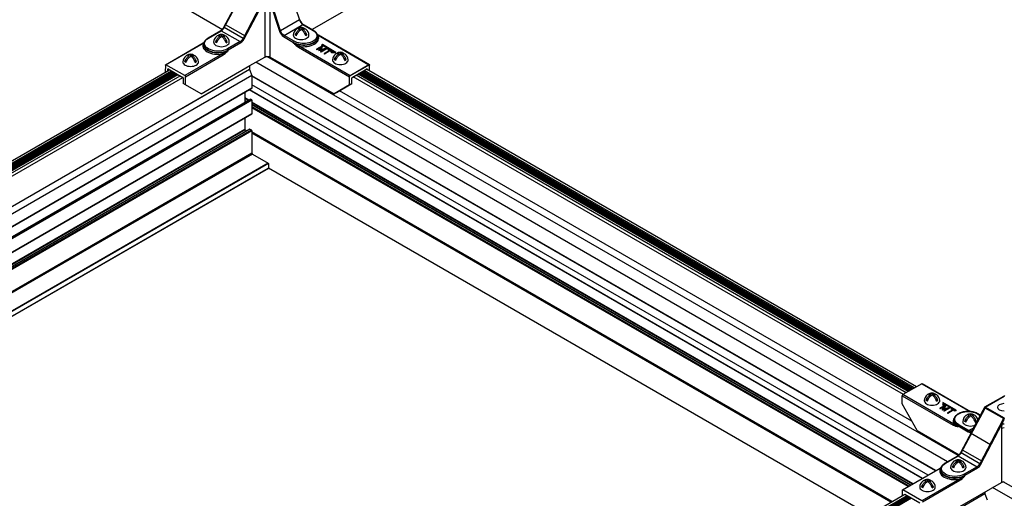
# Model space of a CAD drawing. Extents: x 3 to 259, y 3 to 12.
# Drawn here: x 109 to 111, y 9 to 10 of the extents above; entities that cross this region are included whole.
import ezdxf

# ---------------------------------------------------------------- set-up
doc = ezdxf.new("R2010")
doc.units = 0
doc.header["$MEASUREMENT"] = 0
doc.layers.get('0').update_dxf_attribs({"linetype": 'CONTINUOUS'})
doc.layers.add('DETAIL', color=1, linetype='CONTINUOUS')
doc.layers.add('GRID', color=2, linetype='CONTINUOUS')

# ---------------------------------------------------------------- blocks, each defined once
blk = doc.blocks.new('Iso-head')
at = {"layer": 'GRID'}
for p, q in [((-0.107, 0.105), (-0.165, 0.071)), ((-0.131, 0.051), (-0.165, 0.071)), ((0, 0.227), (0, 0.264)), ((0.107, 0.105), (0.165, 0.071)), ((0.131, 0.051), (0.165, 0.071))]:
    blk.add_line(p, q, dxfattribs=at)
for points in [[(-0.22, 0.077, 0.03208), (-0.22, 0.067, 0.156851), (-0.206, 0.022, 0.106617), (-0.156, -0.023, 0.072341), (-0.089, -0.05, 0.058752), (0, -0.06, 0.058752), (0.089, -0.05, 0.072341), (0.156, -0.023, 0.106617), (0.206, 0.022, 0.156851), (0.22, 0.067, 0.02207), (0.22, 0.074, 0.106617)], [(-0.165, 0.071, -0.046604), (-0.136, 0.136, -0.058752), (-0.082, 0.207, -0.058666), (-0.037, 0.245, -0.106617)], [(-0.037, 0.245, 0.058126), (-0.074, 0.253, 0.156851), (-0.119, 0.243, 0.056561), (-0.133, 0.233, 0.106617)], [(-0.131, 0.051, -0.046604), (-0.101, 0.116, -0.058752), (-0.048, 0.187, -0.061748), (0, 0.227, -0.106617)], [(0, 0.264, 0.06243), (-0.039, 0.273, 0.156851), (-0.085, 0.263, 0.066423), (-0.101, 0.251, 0.106617)], [(0, 0.264, -0.06243), (0.039, 0.273, -0.156851), (0.085, 0.263, -0.066423), (0.101, 0.251, -0.106617)], [(0.131, 0.051, 0.046604), (0.101, 0.116, 0.058752), (0.048, 0.187, 0.061748), (0, 0.227, 0.106617)], [(0.037, 0.245, -0.058126), (0.074, 0.253, -0.156851), (0.119, 0.243, -0.056561), (0.133, 0.233, -0.106617)], [(0.165, 0.071, 0.046604), (0.136, 0.136, 0.058752), (0.082, 0.207, 0.058666), (0.037, 0.245, 0.106617)]]:
    blk.add_lwpolyline(points, format="xyb", dxfattribs=at)
for centre, start, end in [((-0.002, 0.062), 73.9794, 106.1033), ((-0.002, 0.058), 126.8949, 177.6047), ((0.002, 0.058), 2.3953, 53.1051)]:
    blk.add_arc(centre, 0.219, start, end, dxfattribs=at)
blk = doc.blocks.new('WEB01844')
at = {"layer": 'DETAIL'}
for p, q in [((36.163, 61.505), (36.828, 62.747)), ((36.171, 61.499), (36.838, 62.744)), ((37.939, 62.762), (38.296, 61.712)), ((37.358, 62.443), (36.704, 61.192)), ((36.734, 61.176), (37.324, 62.305)), ((37.764, 61.405), (37.42, 62.462)), ((34.933, 62.13), (36.119, 61.445)), ((37.316, 62.192), (37.316, 60.664)), ((37.472, 60.664), (37.472, 62.192)), ((37.472, 62.192), (37.731, 61.395)), ((39.849, 62.127), (38.659, 61.44)), ((36.128, 61.44), (36.128, 61.44)), ((36.704, 61.192), (36.171, 61.499)), ((36.773, 61.251), (36.212, 61.575)), ((38.296, 61.712), (37.764, 61.405)), ((37.861, 61.277), (38.394, 61.585)), ((38.344, 61.444), (38.344, 61.482)), ((38.394, 61.585), (38.681, 61.419)), ((38.407, 61.586), (38.693, 61.42)), ((35.718, 61.204), (36.077, 61.411)), ((35.73, 61.202), (36.089, 61.41)), ((36.089, 61.41), (36.623, 61.102)), ((36.094, 61.245), (36.094, 61.283)), ((37.843, 61.247), (38.13, 61.081)), ((38.147, 61.111), (37.861, 61.277)), ((38.236, 61.323), (38.178, 61.289)), ((38.213, 61.269), (38.178, 61.289)), ((38.451, 61.323), (38.509, 61.289)), ((38.474, 61.269), (38.509, 61.289)), ((38.816, 61.247), (38.816, 61.226)), ((38.821, 61.279), (40.258, 60.449)), ((40.271, 60.45), (38.833, 61.28)), ((34.516, 60.45), (35.577, 61.063)), ((34.528, 60.449), (35.59, 61.062)), ((35.595, 61.03), (35.595, 61.01)), ((35.987, 61.124), (35.929, 61.09)), ((35.963, 61.07), (35.929, 61.09)), ((36.201, 61.124), (36.259, 61.09)), ((36.225, 61.07), (36.259, 61.09)), ((36.623, 61.102), (36.263, 60.894)), ((36.281, 60.865), (36.64, 61.072)), ((38.13, 61.061), (38.13, 61.081)), ((38.269, 60.94), (39.707, 60.11)), ((39.724, 60.14), (38.287, 60.97)), ((38.945, 60.984), (38.782, 60.891)), ((38.782, 60.891), (38.782, 60.881)), ((38.782, 60.891), (38.793, 60.884)), ((38.791, 61.143), (38.791, 61.143)), ((38.793, 60.884), (38.908, 60.95)), ((38.897, 60.934), (38.793, 60.874)), ((38.793, 60.884), (38.793, 60.874)), ((38.908, 60.95), (38.843, 60.855)), ((38.845, 60.854), (39.01, 60.891)), ((38.873, 60.871), (38.948, 60.983)), ((39.067, 60.914), (38.873, 60.871)), ((38.948, 60.973), (38.881, 60.873)), ((39.01, 60.891), (38.895, 60.825)), ((38.906, 60.818), (39.07, 60.912)), ((39.07, 60.902), (38.906, 60.808)), ((38.944, 61.017), (38.932, 61.011)), ((38.932, 61.011), (39.284, 60.808)), ((38.932, 61.001), (38.932, 61.011)), ((39.267, 60.808), (38.932, 61.001)), ((39.323, 60.798), (38.944, 61.017)), ((38.948, 60.983), (38.945, 60.984)), ((38.948, 60.983), (38.948, 60.973)), ((39.07, 60.912), (39.067, 60.914)), ((39.07, 60.912), (39.07, 60.902)), ((39.113, 60.887), (39.102, 60.881)), ((39.215, 60.828), (39.113, 60.887)), ((36.124, 60.753), (35.063, 60.141)), ((35.08, 60.111), (36.141, 60.724)), ((35.225, 60.689), (35.225, 60.726)), ((36.281, 60.844), (36.281, 60.865)), ((36.897, 60.423), (37.316, 60.664)), ((56.892, 49.412), (37.372, 60.682)), ((37.472, 60.664), (39.274, 59.624)), ((38.793, 60.874), (38.782, 60.881)), ((38.843, 60.855), (38.845, 60.854)), ((38.843, 60.855), (38.843, 60.845)), ((38.845, 60.844), (38.843, 60.845)), ((38.982, 60.874), (38.845, 60.844)), ((38.845, 60.854), (38.845, 60.844)), ((38.895, 60.825), (38.906, 60.818)), ((38.895, 60.825), (38.895, 60.815)), ((38.906, 60.808), (38.895, 60.815)), ((38.906, 60.818), (38.906, 60.808)), ((39.147, 60.854), (38.995, 60.767)), ((38.995, 60.767), (39.006, 60.76)), ((38.995, 60.767), (38.995, 60.757)), ((39.006, 60.75), (38.995, 60.757)), ((39.006, 60.76), (39.158, 60.848)), ((39.158, 60.838), (39.006, 60.75)), ((39.006, 60.76), (39.006, 60.75)), ((39.102, 60.881), (39.147, 60.854)), ((39.102, 60.881), (39.102, 60.871)), ((39.138, 60.849), (39.102, 60.871)), ((39.158, 60.848), (39.203, 60.822)), ((39.158, 60.848), (39.158, 60.838)), ((39.203, 60.812), (39.158, 60.838)), ((39.2, 60.798), (39.2, 60.808)), ((39.284, 60.808), (39.2, 60.808)), ((39.2, 60.808), (39.2, 60.798)), ((39.2, 60.798), (39.323, 60.798)), ((39.2, 60.788), (39.2, 60.798)), ((39.2, 60.788), (39.2, 60.798)), ((39.323, 60.788), (39.2, 60.788)), ((39.203, 60.822), (39.215, 60.828)), ((39.203, 60.822), (39.203, 60.812)), ((39.215, 60.818), (39.203, 60.812)), ((39.215, 60.828), (39.215, 60.818)), ((39.343, 60.623), (39.285, 60.589)), ((39.323, 60.788), (39.323, 60.798)), ((39.451, 60.744), (39.451, 60.782)), ((39.558, 60.623), (39.616, 60.589)), ((34.511, 60.439), (34.509, 60.24)), ((35.063, 60.141), (34.528, 60.449)), ((34.587, 60.33), (35.004, 60.09)), ((35.118, 60.567), (35.059, 60.534)), ((35.094, 60.514), (35.059, 60.534)), ((35.332, 60.567), (35.39, 60.534)), ((35.355, 60.514), (35.39, 60.534)), ((35.519, 59.627), (36.897, 60.423)), ((36.884, 60.415), (36.884, 60.312)), ((56.597, 49.24), (37.063, 60.518)), ((39.32, 60.569), (39.285, 60.589)), ((39.581, 60.569), (39.616, 60.589)), ((40.271, 60.45), (39.712, 60.127)), ((40.258, 60.449), (39.724, 60.14)), ((39.784, 60.089), (40.2, 60.329)), ((40.2, 60.33), (40.209, 60.325)), ((40.278, 60.274), (40.276, 60.439)), ((36.884, 60.312), (12.775, 46.393)), ((36.954, 60.149), (12.903, 46.263)), ((13.912, 48.348), (34.627, 60.307)), ((13.971, 48.314), (34.686, 60.273)), ((14.005, 48.294), (34.72, 60.254)), ((14.03, 48.28), (34.744, 60.24)), ((14.036, 48.276), (34.751, 60.236)), ((14.06, 48.263), (34.774, 60.222)), ((14.066, 48.259), (34.781, 60.219)), ((14.09, 48.245), (34.804, 60.205)), ((14.096, 48.242), (34.811, 60.201)), ((14.12, 48.228), (34.834, 60.187)), ((14.126, 48.224), (34.841, 60.184)), ((14.15, 48.211), (34.864, 60.17)), ((14.151, 48.21), (34.866, 60.169)), ((14.21, 48.176), (34.924, 60.135)), ((14.286, 48.132), (35.001, 60.091)), ((34.578, 60.28), (34.579, 60.325)), ((36.884, 60.312), (35.001, 59.225)), ((35.012, 60.075), (35.013, 59.919)), ((35.082, 59.879), (35.08, 60.111)), ((36.884, 60.312), (36.954, 60.149)), ((36.954, 60.149), (36.954, 59.784)), ((56.266, 48.99), (36.954, 60.14)), ((56.251, 48.981), (36.954, 60.122)), ((39.707, 59.878), (39.707, 60.11)), ((39.775, 59.918), (39.775, 60.074)), ((55.347, 51.142), (39.817, 60.108)), ((55.424, 51.186), (39.893, 60.152)), ((55.482, 51.22), (39.952, 60.186)), ((55.484, 51.221), (39.953, 60.187)), ((55.507, 51.234), (39.977, 60.201)), ((55.514, 51.238), (39.983, 60.204)), ((55.537, 51.252), (40.007, 60.218)), ((55.544, 51.255), (40.013, 60.222)), ((55.567, 51.269), (40.037, 60.235)), ((55.574, 51.273), (40.044, 60.239)), ((55.597, 51.286), (40.067, 60.253)), ((55.604, 51.29), (40.074, 60.257)), ((55.628, 51.304), (40.098, 60.271)), ((55.662, 51.324), (40.132, 60.29)), ((55.722, 51.358), (40.191, 60.324)), ((40.209, 60.325), (40.209, 60.314)), ((36.954, 59.784), (13.216, 46.079)), ((36.952, 59.78), (13.219, 46.077)), ((35.082, 59.879), (35.013, 59.919)), ((35.519, 59.627), (35.082, 59.879)), ((56.043, 48.862), (36.954, 59.883)), ((39.707, 59.878), (39.274, 59.624)), ((39.342, 59.663), (39.775, 59.918)), ((39.775, 59.918), (39.707, 59.878)), ((36.755, 59.666), (36.755, 59.417)), ((36.869, 59.444), (36.755, 59.51)), ((36.853, 59.435), (36.755, 59.492)), ((55.881, 48.768), (36.88, 59.738)), ((55.884, 48.77), (36.883, 59.74)), ((39.274, 59.624), (39.342, 59.663)), ((55.59, 50.384), (39.428, 59.715)), ((36.923, 59.475), (13.468, 45.934)), ((36.928, 59.475), (13.471, 45.932)), ((36.947, 59.464), (13.49, 45.921)), ((36.954, 59.452), (13.504, 45.913)), ((36.806, 59.408), (36.755, 59.438)), ((36.801, 59.405), (36.755, 59.432)), ((36.762, 59.404), (36.781, 59.394)), ((36.928, 59.475), (36.947, 59.464)), ((36.954, 59.452), (36.954, 59.06)), ((55.621, 48.618), (36.954, 59.395)), ((55.605, 48.609), (36.954, 59.377)), ((55.558, 48.582), (36.954, 59.323)), ((55.553, 48.579), (36.954, 59.317)), ((55.506, 48.551), (36.954, 59.263)), ((55.482, 48.537), (36.954, 59.234)), ((36.954, 59.06), (13.843, 45.717)), ((36.952, 59.055), (13.846, 45.715)), ((36.755, 58.942), (36.755, 58.619)), ((36.755, 58.619), (14.125, 45.554)), ((36.762, 58.607), (14.139, 45.546)), ((36.891, 58.631), (14.183, 45.521)), ((36.899, 58.63), (14.188, 45.518)), ((36.943, 58.605), (14.231, 45.493)), ((36.954, 58.585), (14.254, 45.48)), ((36.762, 58.607), (36.806, 58.582)), ((36.899, 58.63), (36.943, 58.605)), ((36.954, 58.585), (36.954, 57.952)), ((55.028, 48.115), (36.954, 58.55)), ((54.998, 48.097), (36.954, 58.515)), ((36.954, 57.952), (14.638, 45.068)), ((36.968, 57.928), (14.667, 45.052)), ((36.968, 57.928), (37.411, 57.672)), ((37.411, 57.672), (15.109, 44.796)), ((37.418, 57.66), (15.124, 44.788)), ((37.418, 57.66), (37.418, 57.522)), ((37.418, 57.522), (15.243, 44.719)), ((37.416, 57.518), (15.246, 44.718)), ((54.375, 47.738), (37.418, 57.529)), ((54.372, 47.737), (37.418, 57.525)), ((55.868, 51.442), (55.333, 51.134)), ((55.868, 51.442), (57.226, 50.658)), ((55.88, 51.444), (57.243, 50.657)), ((55.312, 50.874), (55.316, 51.104)), ((55.316, 51.104), (56.753, 50.274)), ((56.77, 50.304), (55.333, 51.134)), ((56.462, 50.916), (56.462, 50.845)), ((56.842, 50.697), (56.462, 50.916)), ((56.478, 50.884), (56.478, 50.894)), ((56.478, 50.845), (56.478, 50.894)), ((56.478, 50.894), (56.831, 50.69)), ((56.478, 50.884), (56.478, 50.835)), ((56.831, 50.68), (56.478, 50.884)), ((57.65, 50.786), (58.185, 51.095)), ((57.659, 50.783), (58.197, 51.094)), ((55.738, 50.124), (55.312, 50.874)), ((56.541, 50.839), (56.378, 50.746)), ((56.378, 50.746), (56.378, 50.736)), ((56.378, 50.746), (56.389, 50.739)), ((56.389, 50.729), (56.378, 50.736)), ((56.389, 50.739), (56.504, 50.805)), ((56.493, 50.789), (56.389, 50.729)), ((56.389, 50.739), (56.389, 50.729)), ((56.504, 50.805), (56.439, 50.71)), ((56.439, 50.71), (56.442, 50.709)), ((56.439, 50.71), (56.439, 50.7)), ((56.442, 50.699), (56.439, 50.7)), ((56.442, 50.709), (56.607, 50.746)), ((56.578, 50.729), (56.442, 50.699)), ((56.442, 50.709), (56.442, 50.699)), ((56.462, 50.845), (56.478, 50.845)), ((56.462, 50.835), (56.462, 50.845)), ((56.478, 50.835), (56.462, 50.835)), ((56.469, 50.726), (56.544, 50.838)), ((56.663, 50.768), (56.469, 50.726)), ((56.544, 50.828), (56.477, 50.728)), ((56.478, 50.835), (56.478, 50.845)), ((56.607, 50.746), (56.492, 50.68)), ((56.492, 50.68), (56.503, 50.673)), ((56.492, 50.68), (56.492, 50.67)), ((56.503, 50.663), (56.492, 50.67)), ((56.503, 50.673), (56.666, 50.767)), ((56.666, 50.757), (56.503, 50.663)), ((56.503, 50.673), (56.503, 50.663)), ((56.544, 50.838), (56.541, 50.839)), ((56.544, 50.838), (56.544, 50.828)), ((56.744, 50.709), (56.591, 50.622)), ((56.591, 50.622), (56.602, 50.615)), ((56.591, 50.622), (56.591, 50.612)), ((56.602, 50.605), (56.591, 50.612)), ((56.602, 50.615), (56.755, 50.703)), ((56.755, 50.693), (56.602, 50.605)), ((56.602, 50.615), (56.602, 50.605)), ((56.666, 50.767), (56.663, 50.768)), ((56.666, 50.767), (56.666, 50.757)), ((56.709, 50.742), (56.698, 50.735)), ((56.698, 50.735), (56.744, 50.709)), ((56.698, 50.735), (56.698, 50.725)), ((56.735, 50.704), (56.698, 50.725)), ((56.811, 50.683), (56.709, 50.742)), ((56.755, 50.703), (56.8, 50.676)), ((56.755, 50.703), (56.755, 50.693)), ((56.8, 50.666), (56.755, 50.693)), ((56.8, 50.676), (56.811, 50.683)), ((56.8, 50.676), (56.8, 50.666)), ((56.811, 50.673), (56.8, 50.666)), ((56.811, 50.683), (56.811, 50.673)), ((56.831, 50.69), (56.842, 50.697)), ((56.831, 50.68), (56.831, 50.69)), ((56.842, 50.687), (56.831, 50.68)), ((56.842, 50.687), (56.842, 50.697)), ((56.967, 49.499), (57.633, 50.741)), ((56.976, 49.493), (57.643, 50.737)), ((57.65, 50.786), (57.29, 50.127)), ((57.65, 50.766), (58.182, 50.459)), ((58.199, 50.471), (57.659, 50.783)), ((57.809, 49.721), (56.76, 50.326)), ((56.776, 50.419), (56.775, 50.399)), ((57.138, 50.414), (57.08, 50.38)), ((57.138, 50.414), (57.08, 50.38)), ((57.114, 50.36), (57.08, 50.38)), ((57.114, 50.36), (57.08, 50.38)), ((57.245, 50.535), (57.245, 50.573)), ((57.352, 50.414), (57.41, 50.38)), ((57.352, 50.414), (57.41, 50.38)), ((57.376, 50.36), (57.41, 50.38)), ((57.376, 50.36), (57.41, 50.38)), ((57.444, 50.592), (57.52, 50.548)), ((57.523, 50.554), (57.457, 50.593)), ((58.163, 50.437), (57.509, 49.185)), ((55.738, 50.124), (56.924, 49.439)), ((56.893, 50.254), (57.18, 50.088)), ((56.893, 50.233), (56.893, 50.254)), ((57.197, 50.118), (56.911, 50.283)), ((57.325, 50.192), (57.197, 50.118)), ((57.539, 49.17), (58.129, 50.299)), ((58.12, 50.186), (58.12, 48.658)), ((57.509, 49.185), (56.976, 49.493)), ((57.578, 49.244), (57.016, 49.569)), ((56.522, 49.198), (56.882, 49.405)), ((56.534, 49.196), (56.894, 49.404)), ((56.894, 49.404), (57.428, 49.096)), ((56.932, 49.434), (56.932, 49.434)), ((55.32, 48.444), (56.382, 49.057)), ((55.333, 48.443), (56.394, 49.056)), ((56.399, 49.024), (56.399, 49.004)), ((57.428, 49.096), (57.068, 48.888)), ((57.085, 48.858), (57.445, 49.066)), ((56.929, 48.747), (55.867, 48.134)), ((55.885, 48.105), (56.946, 48.717)), ((56.323, 47.621), (58.12, 48.658)), ((57.085, 48.838), (57.085, 48.858)), ((77.664, 37.42), (58.169, 48.675)), ((55.315, 48.433), (55.314, 48.28)), ((55.867, 48.134), (55.333, 48.443)), ((57.648, 48.386), (57.648, 48.33)), ((77.368, 37.248), (57.863, 48.51)), ((57.648, 48.33), (33.539, 34.41)), ((34.673, 36.363), (55.391, 48.324)), ((34.732, 36.329), (55.45, 48.29)), ((34.766, 36.309), (55.484, 48.271)), ((34.79, 36.295), (55.508, 48.257)), ((34.797, 36.291), (55.515, 48.253)), ((34.82, 36.278), (55.538, 48.239)), ((34.827, 36.274), (55.545, 48.236)), ((34.85, 36.26), (55.569, 48.222)), ((34.857, 36.257), (55.575, 48.218)), ((55.392, 48.324), (55.808, 48.084)), ((57.648, 48.33), (57.718, 48.166))]:
    blk.add_line(p, q, dxfattribs=at)
for points in [[(38.178, 61.289, -0.046604), (38.208, 61.353, -0.058752), (38.261, 61.425, -0.058666), (38.306, 61.463, -0.106617)], [(38.306, 61.463, 0.058126), (38.27, 61.471, 0.156851), (38.224, 61.461, 0.056561), (38.21, 61.451, 0.106617)], [(38.213, 61.269, -0.046604), (38.242, 61.333, -0.058752), (38.296, 61.405, -0.061748), (38.344, 61.444, -0.106617)], [(38.344, 61.482, 0.06243), (38.304, 61.491, 0.156851), (38.259, 61.481, 0.066423), (38.243, 61.468, 0.106617)], [(38.344, 61.482, -0.06243), (38.383, 61.491, -0.156851), (38.428, 61.481, -0.066423), (38.444, 61.468, -0.106617)], [(38.474, 61.269, 0.046604), (38.445, 61.333, 0.058752), (38.391, 61.405, 0.061748), (38.344, 61.444, 0.106617)], [(38.381, 61.463, -0.058126), (38.417, 61.471, -0.156851), (38.463, 61.461, -0.056561), (38.477, 61.451, -0.106617)], [(38.509, 61.289, 0.046604), (38.479, 61.353, 0.058752), (38.426, 61.425, 0.058666), (38.381, 61.463, 0.106617)], [(35.929, 61.09, -0.046604), (35.958, 61.154, -0.058752), (36.012, 61.226, -0.058666), (36.057, 61.264, -0.106617)], [(36.057, 61.264, 0.058126), (36.02, 61.272, 0.156851), (35.975, 61.262, 0.056561), (35.961, 61.251, 0.106617)], [(35.963, 61.07, -0.046604), (35.993, 61.134, -0.058752), (36.046, 61.206, -0.061748), (36.094, 61.245, -0.106617)], [(36.094, 61.283, 0.06243), (36.055, 61.292, 0.156851), (36.009, 61.282, 0.066423), (35.993, 61.269, 0.106617)], [(36.094, 61.283, -0.06243), (36.133, 61.292, -0.156851), (36.179, 61.282, -0.066423), (36.195, 61.269, -0.106617)], [(36.225, 61.07, 0.046604), (36.195, 61.134, 0.058752), (36.142, 61.206, 0.061748), (36.094, 61.245, 0.106617)], [(36.131, 61.264, -0.058126), (36.168, 61.272, -0.156851), (36.213, 61.262, -0.056561), (36.227, 61.251, -0.106617)], [(36.259, 61.09, 0.046604), (36.23, 61.154, 0.058752), (36.177, 61.226, 0.058666), (36.131, 61.264, 0.106617)], [(38.124, 61.294, 0.03208), (38.123, 61.285, 0.156851), (38.137, 61.24, 0.106617), (38.188, 61.195, 0.072341), (38.255, 61.168, 0.058752), (38.344, 61.157, 0.058752), (38.432, 61.168, 0.072341), (38.499, 61.195, 0.106617), (38.55, 61.24, 0.156851), (38.564, 61.285, 0.02207), (38.564, 61.291, 0.106617)], [(35.874, 61.095, 0.03208), (35.874, 61.086, 0.156851), (35.888, 61.041, 0.106617), (35.938, 60.996, 0.072341), (36.006, 60.969, 0.058752), (36.094, 60.958, 0.058752), (36.183, 60.969, 0.072341), (36.25, 60.996, 0.106617), (36.3, 61.041, 0.156851), (36.315, 61.086, 0.02207), (36.314, 61.092, 0.106617)], [(35.059, 60.534, -0.046604), (35.089, 60.598, -0.058752), (35.142, 60.669, -0.058666), (35.187, 60.707, -0.106617)], [(35.187, 60.707, 0.058126), (35.151, 60.715, 0.156851), (35.105, 60.705, 0.056561), (35.092, 60.695, 0.106617)], [(35.094, 60.514, -0.046604), (35.124, 60.578, -0.058752), (35.177, 60.649, -0.061748), (35.225, 60.689, -0.106617)], [(35.225, 60.726, 0.06243), (35.186, 60.735, 0.156851), (35.14, 60.725, 0.066423), (35.124, 60.713, 0.106617)], [(35.225, 60.726, -0.06243), (35.264, 60.735, -0.156851), (35.309, 60.725, -0.066423), (35.325, 60.713, -0.106617)], [(35.355, 60.514, 0.046604), (35.326, 60.578, 0.058752), (35.273, 60.649, 0.061748), (35.225, 60.689, 0.106617)], [(35.262, 60.707, -0.058126), (35.298, 60.715, -0.156851), (35.344, 60.705, -0.056561), (35.358, 60.695, -0.106617)], [(35.39, 60.534, 0.046604), (35.361, 60.598, 0.058752), (35.307, 60.669, 0.058666), (35.262, 60.707, 0.106617)], [(39.285, 60.589, -0.046604), (39.315, 60.653, -0.058752), (39.368, 60.725, -0.058666), (39.413, 60.763, -0.106617)], [(39.413, 60.763, 0.058126), (39.377, 60.77, 0.156851), (39.331, 60.761, 0.056561), (39.317, 60.75, 0.106617)], [(39.32, 60.569, -0.046604), (39.349, 60.633, -0.058752), (39.403, 60.705, -0.061748), (39.451, 60.744, -0.106617)], [(39.451, 60.782, 0.06243), (39.412, 60.79, 0.156851), (39.366, 60.781, 0.066423), (39.35, 60.768, 0.106617)], [(39.451, 60.782, -0.06243), (39.49, 60.79, -0.156851), (39.535, 60.781, -0.066423), (39.551, 60.768, -0.106617)], [(39.581, 60.569, 0.046604), (39.552, 60.633, 0.058752), (39.498, 60.705, 0.061748), (39.451, 60.744, 0.106617)], [(39.488, 60.763, -0.058126), (39.524, 60.77, -0.156851), (39.57, 60.761, -0.056561), (39.584, 60.75, -0.106617)], [(39.616, 60.589, 0.046604), (39.586, 60.653, 0.058752), (39.533, 60.725, 0.058666), (39.488, 60.763, 0.106617)], [(35.005, 60.539, 0.03208), (35.004, 60.529, 0.156851), (35.019, 60.485, 0.106617), (35.069, 60.439, 0.072341), (35.136, 60.412, 0.058752), (35.225, 60.402, 0.058752), (35.313, 60.412, 0.072341), (35.381, 60.439, 0.106617), (35.431, 60.485, 0.156851), (35.445, 60.529, 0.02207), (35.445, 60.536, 0.106617)], [(39.231, 60.594, 0.03208), (39.23, 60.584, 0.156851), (39.244, 60.54, 0.106617), (39.295, 60.494, 0.072341), (39.362, 60.468, 0.058752), (39.451, 60.457, 0.058752), (39.539, 60.468, 0.072341), (39.606, 60.494, 0.106617), (39.657, 60.54, 0.156851), (39.671, 60.584, 0.02207), (39.671, 60.591, 0.106617)], [(57.025, 50.385, 0.03208), (57.024, 50.375, 0.156851), (57.039, 50.331, 0.106617), (57.089, 50.285, 0.072341), (57.156, 50.259, 0.058752), (57.245, 50.248, 0.058752), (57.333, 50.259, 0.035443), (57.367, 50.269, 0.035443)], [(57.025, 50.385, 0.03208), (57.024, 50.375, 0.156851), (57.039, 50.331, 0.106617), (57.089, 50.285, 0.072341), (57.156, 50.259, 0.058752), (57.245, 50.248, 0.058752), (57.333, 50.259, 0.035443), (57.367, 50.269, 0.035443)], [(57.08, 50.38, -0.046604), (57.109, 50.444, -0.058752), (57.162, 50.516, -0.058666), (57.208, 50.553, -0.106617)], [(57.08, 50.38, -0.046604), (57.109, 50.444, -0.058752), (57.162, 50.516, -0.058666), (57.208, 50.553, -0.106617)], [(57.208, 50.553, 0.058126), (57.171, 50.561, 0.156851), (57.126, 50.552, 0.056561), (57.112, 50.541, 0.106617)], [(57.208, 50.553, 0.058126), (57.171, 50.561, 0.156851), (57.126, 50.552, 0.056561), (57.112, 50.541, 0.106617)], [(57.114, 50.36, -0.046604), (57.144, 50.424, -0.058752), (57.197, 50.496, -0.061748), (57.245, 50.535, -0.106617)], [(57.114, 50.36, -0.046604), (57.144, 50.424, -0.058752), (57.197, 50.496, -0.061748), (57.245, 50.535, -0.106617)], [(57.245, 50.573, 0.06243), (57.206, 50.581, 0.156851), (57.16, 50.572, 0.066423), (57.144, 50.559, 0.106617)], [(57.245, 50.573, 0.06243), (57.206, 50.581, 0.156851), (57.16, 50.572, 0.066423), (57.144, 50.559, 0.106617)], [(57.245, 50.573, -0.06243), (57.284, 50.581, -0.156851), (57.33, 50.572, -0.066423), (57.346, 50.559, -0.106617)], [(57.245, 50.573, -0.06243), (57.284, 50.581, -0.156851), (57.33, 50.572, -0.066423), (57.346, 50.559, -0.106617)], [(57.376, 50.36, 0.046604), (57.346, 50.424, 0.058752), (57.293, 50.496, 0.061748), (57.245, 50.535, 0.106617)], [(57.376, 50.36, 0.046604), (57.346, 50.424, 0.058752), (57.293, 50.496, 0.061748), (57.245, 50.535, 0.106617)], [(57.282, 50.553, -0.058126), (57.319, 50.561, -0.156851), (57.364, 50.552, -0.056561), (57.378, 50.541, -0.106617)], [(57.282, 50.553, -0.058126), (57.319, 50.561, -0.156851), (57.364, 50.552, -0.056561), (57.378, 50.541, -0.106617)], [(57.41, 50.38, 0.046604), (57.381, 50.444, 0.058752), (57.327, 50.516, 0.058666), (57.282, 50.553, 0.106617)], [(57.41, 50.38, 0.046604), (57.381, 50.444, 0.058752), (57.327, 50.516, 0.058666), (57.282, 50.553, 0.106617)]]:
    blk.add_lwpolyline(points, format="xyb", dxfattribs=at)
for centre, start, end in [((38.342, 61.275), 126.8949, 177.6047), ((38.341, 61.28), 73.9794, 106.1033), ((38.345, 61.275), 2.3953, 53.1051), ((36.092, 61.076), 126.8949, 177.6047), ((36.092, 61.081), 73.9794, 106.1033), ((36.096, 61.076), 2.3953, 53.1051), ((35.223, 60.52), 126.8949, 177.6047), ((35.223, 60.524), 73.9794, 106.1033), ((35.226, 60.52), 2.3953, 53.1051), ((39.449, 60.575), 126.8949, 177.6047), ((39.448, 60.58), 73.9794, 106.1033), ((39.452, 60.575), 2.3953, 53.1051), ((57.243, 50.366), 126.8949, 177.6047), ((57.243, 50.366), 126.8949, 177.6047), ((57.243, 50.37), 73.9794, 106.1033), ((57.243, 50.37), 73.9794, 106.1033), ((57.247, 50.366), 17.1537, 53.1051), ((57.247, 50.366), 17.1537, 53.1051)]:
    blk.add_arc(centre, 0.219, start, end, dxfattribs=at)
at = {"layer": 'DETAIL', "extrusion": (0, 0, -1)}
for start, end in [(60, 90), (90, 120)]:
    blk.add_arc((-58.197, 51.074), 0.0245, start, end, dxfattribs=at)
at = {"layer": 'DETAIL'}
for centre, major_axis, ratio, start_param, end_param in [((38.28, 61.713), (0.0232, 0.0079), 0.278044, 5.354376, 6.279127), ((38.28, 61.713), (0.0232, 0.0079), 0.278044, 6.279127, 6.283185), ((36.091, 61.534), (0.078, 0.132), 0.571477, 3.931951, 4.781145), ((38.393, 61.709), (0.078, -0.132), 0.571477, 4.365856, 5.492827), ((35.73, 61.182), (-0.0122, 0.0212), 0.57735, 5.497787, 6.283185), ((36.089, 61.39), (-0.0122, 0.0212), 0.57735, 5.497787, 6.28297), ((36.089, 61.39), (-0.0122, 0.0212), 0.57735, 6.28297, 6.283185), ((36.639, 61.218), (0.088, 0.154), 0.582366, 3.922551, 4.771745), ((36.717, 61.186), (0.0217, -0.0113), 0.04827, 4.095681, 5.660712), ((37.845, 61.392), (0.088, -0.154), 0.582366, 4.375256, 5.502227), ((37.861, 61.257), (-0.0122, -0.0212), 0.57735, 3.926991, 5.48906), ((38.414, 61.245), (0.402, 0), 0.57735, 3.926991, 6.289356), ((38.414, 61.205), (0.427, 0), 0.57735, 4.408821, 6.586753), ((38.821, 61.259), (0.0122, 0.0212), 0.57735, 0.000258, 0.785399), ((38.821, 61.259), (0.0122, 0.0212), 0.57735, 0, 0.000258), ((35.997, 60.988), (-0.427, 0), 0.57735, 5.979621, 8.157546), ((35.997, 61.029), (-0.402, 0), 0.57735, 6.277014, 8.63938), ((38.147, 61.091), (-0.0122, -0.0212), 0.57735, 3.926991, 5.48906), ((38.287, 60.95), (-0.0122, -0.0212), 0.57735, 3.926991, 5.48906), ((36.124, 60.733), (-0.0122, 0.0212), 0.57735, 3.935717, 5.497787), ((34.587, 60.32), (-0.0061, 0.0106), 0.57735, 5.497787, 7.059857), ((40.2, 60.319), (-0.006, -0.0107), 0.582366, 2.360481, 3.922551), ((35.004, 60.08), (-0.0061, 0.0106), 0.57735, 3.935717, 5.497787), ((39.784, 60.079), (-0.006, -0.0107), 0.582366, 3.922551, 5.48462), ((36.947, 59.788), (0.005, -0.00866), 0.57735, 5.497639, 5.497935), ((36.947, 59.788), (0.005, -0.00866), 0.57735, 6.282976, 7.068435), ((36.762, 59.413), (0.005, -0.00866), 0.57735, 3.926843, 5.497639), ((36.928, 59.467), (0.005, -0.00866), 0.57735, 2.356046, 3.141593), ((36.947, 59.456), (0.005, -0.00866), 0.57735, 0.78525, 2.356046), ((36.947, 59.064), (0.005, -0.00866), 0.57735, 5.497639, 5.497787), ((36.947, 59.064), (0.005, -0.00866), 0.57735, 6.283185, 7.068435), ((36.762, 58.615), (0.005, -0.00866), 0.57735, 3.926843, 5.497639), ((36.899, 58.617), (0.008, -0.0139), 0.57735, 2.356046, 3.141593), ((36.943, 58.592), (0.008, -0.0139), 0.57735, 0.78525, 2.356046), ((36.968, 57.944), (0.01, -0.0173), 0.57735, 3.926843, 5.497639), ((37.411, 57.664), (0.005, -0.00866), 0.57735, 0.78525, 2.356046), ((37.411, 57.526), (0.005, -0.00866), 0.57735, 6.283185, 7.068435), ((55.868, 51.422), (0.0122, 0.0212), 0.57735, 0, 0.785399), ((55.333, 51.114), (-0.0124, -0.0211), 0.57229, 4.726662, 5.493348), ((55.333, 51.114), (-0.0122, -0.0212), 0.57735, 3.926991, 4.722374), ((58.197, 51.074), (-0.0122, 0.0212), 0.57735, 5.497787, 6.283185), ((58.197, 51.074), (0.0122, 0.0212), 0.57735, 0, 0.785398), ((57.58, 50.607), (0.075, 0.182), 0.062476, 1.225372, 1.316707), ((57.495, 50.666), (-0.109, 0.018), 0.457833, 3.607413, 3.629505), ((57.177, 50.418), (-0.402, 0), 0.57735, 6.277014, 7.068583), ((58.195, 50.45), (0, -0.029), 0.001738, 3.921185, 4.154944), ((56.911, 50.263), (-0.0122, -0.0212), 0.57735, 3.926991, 5.48906), ((57.197, 50.098), (-0.0122, -0.0212), 0.57735, 3.926991, 5.48906), ((57.181, 50.234), (0.088, -0.154), 0.582366, 5.502227, 6.504612), ((57.311, 50.116), (-0.0215, 0.0118), 0.76477, 0.001138, 1.06613), ((57.311, 50.116), (-0.0215, 0.0118), 0.76477, 0, 0.001138), ((58.215, 50.24), (0.022, 0.269), 0.345287, 1.376619, 1.801134), ((56.895, 49.528), (0.078, 0.132), 0.571477, 3.931951, 4.781145), ((56.894, 49.384), (-0.0122, 0.0212), 0.57735, 5.497787, 6.28297), ((56.894, 49.384), (-0.0122, 0.0212), 0.57735, 6.28297, 6.283185), ((56.801, 48.982), (-0.427, 0), 0.57735, 5.979621, 8.157546), ((56.801, 49.022), (-0.402, 0), 0.57735, 6.277014, 8.63938), ((56.534, 49.176), (-0.0122, 0.0212), 0.57735, 5.497787, 6.283185), ((57.444, 49.212), (0.088, 0.154), 0.582366, 3.922551, 4.771745), ((57.522, 49.18), (0.0217, -0.0113), 0.04827, 4.095681, 5.660712), ((56.929, 48.727), (-0.0122, 0.0212), 0.57735, 3.935717, 5.497787), ((55.392, 48.314), (-0.0061, 0.0106), 0.57735, 5.497787, 7.059857)]:
    blk.add_ellipse(centre, major_axis=major_axis, ratio=ratio, start_param=start_param, end_param=end_param, dxfattribs=at)
at = {"layer": 'DETAIL', "extrusion": (0, 0, -1)}
for centre, major_axis, ratio, start_param, end_param in [((36.184, 61.494), (-0.0216, 0.0116), 0.055835, 5.32854, 6.279099), ((36.184, 61.494), (-0.0216, 0.0116), 0.055835, 6.279099, 6.283185), ((38.394, 61.565), (0.0122, 0.0212), 0.57735, 5.497787, 6.282969), ((38.394, 61.565), (0.0122, 0.0212), 0.57735, 6.282969, 6.283185), ((35.997, 61.048), (-0.377, 0), 0.57735, 3.926991, 7.068583), ((36.622, 61.228), (-0.075, -0.133), 0.583165, 4.653758, 5.502952), ((37.748, 61.405), (-0.0233, -0.0076), 0.268943, 4.066817, 5.633866), ((37.862, 61.402), (-0.075, 0.133), 0.583165, 3.921826, 5.048797), ((38.414, 61.225), (0.402, 0), 0.577351, 6.278821, 8.63938), ((38.414, 61.265), (0.377, 0), 0.57735, 5.497787, 8.63938), ((38.681, 61.399), (0.0122, 0.0212), 0.57735, 5.497787, 6.283185), ((38.414, 61.225), (0.402, 0), 0.577351, 6.277014, 6.278821), ((35.59, 61.042), (-0.0122, 0.0212), 0.57735, 0, 0.785398), ((35.997, 61.008), (-0.402, 0), 0.57735, 3.926991, 6.289356), ((36.263, 60.874), (0.0122, -0.0212), 0.57735, 3.926991, 5.48906), ((36.623, 61.082), (0.0122, -0.0212), 0.57735, 3.926991, 5.48906), ((37.394, 60.619), (0.11, 0), 0.577394, 3.927029, 4.70434), ((37.394, 60.619), (0.11, 0), 0.577394, 4.70434, 5.497749), ((34.528, 60.429), (-0.0122, 0.0212), 0.57735, 5.506514, 7.068583), ((40.258, 60.429), (0.0122, 0.0212), 0.57735, 5.497787, 6.293185), ((40.259, 60.429), (0.0121, 0.0213), 0.582366, 0.01444, 0.781112), ((35.063, 60.121), (0.0122, -0.0212), 0.57735, 3.926991, 5.48906), ((39.724, 60.12), (0.0121, 0.0213), 0.582366, 3.940158, 4.706844), ((39.724, 60.12), (0.0122, 0.0212), 0.57735, 4.702404, 5.497787), ((37.411, 57.533), (0.0054, -0.00936), 0.57735, 5.497343, 5.894269), ((58.209, 50.777), (-0.196, 0), 0.57735, 4.77429, 7.79208), ((57.177, 50.438), (-0.377, 0), 0.57735, 5.497787, 8.63938), ((57.659, 50.762), (-0.0353, 0.0002), 0.587027, 1.329738, 1.563329), ((57.177, 50.397), (-0.402, 0), 0.57735, 5.497788, 6.289298), ((57.177, 50.397), (-0.402, 0), 0.57735, 0.006112, 0.006171), ((57.444, 50.572), (0.0122, 0.0212), 0.57735, 5.497787, 6.283185), ((56.77, 50.284), (0.0122, 0.0212), 0.57735, 3.935717, 5.497699), ((57.198, 50.244), (-0.075, 0.133), 0.583165, 3.137128, 3.921826), ((58.198, 50.141), (0.11, 0), 0.56723, 3.927029, 4.70434), ((58.207, 50.255), (0.109, -0.016), 0.448226, 3.851119, 4.559773), ((56.989, 49.487), (-0.0216, 0.0116), 0.055835, 5.32854, 6.279099), ((56.989, 49.487), (-0.0216, 0.0116), 0.055835, 6.279099, 6.283185), ((56.394, 49.036), (-0.0122, 0.0212), 0.57735, 0, 0.785398), ((56.801, 49.042), (-0.377, 0), 0.57735, 3.926991, 7.068583), ((56.801, 49.002), (-0.402, 0), 0.57735, 3.926991, 6.289356), ((57.427, 49.221), (-0.075, -0.133), 0.583165, 4.653758, 5.502952), ((57.428, 49.076), (0.0122, -0.0212), 0.57735, 3.926991, 5.48906), ((57.068, 48.868), (0.0122, -0.0212), 0.57735, 3.926991, 5.48906), ((58.198, 48.613), (0.11, 0), 0.577394, 3.927029, 4.70434), ((55.333, 48.423), (-0.0122, 0.0212), 0.57735, 5.506514, 7.068583)]:
    blk.add_ellipse(centre, major_axis=major_axis, ratio=ratio, start_param=start_param, end_param=end_param, dxfattribs=at)
at = {"layer": 'DETAIL'}
for points, knots in [([(38.304, 61.72), (38.309, 61.706), (38.315, 61.691), (38.331, 61.662), (38.34, 61.648), (38.36, 61.624), (38.371, 61.613), (38.39, 61.597), (38.398, 61.591), (38.407, 61.586)], [0.0003949, 0.0003949, 0.0003949, 0.0003949, 0.1006874, 0.1006874, 0.2025432, 0.2025432, 0.3033657, 0.3033657, 0.3785108, 0.3785108, 0.3785108, 0.3785108]), ([(36.077, 61.411), (36.087, 61.417), (36.098, 61.425), (36.118, 61.443), (36.128, 61.455), (36.147, 61.479), (36.155, 61.492), (36.163, 61.505)], [0.0005727, 0.0005727, 0.0005727, 0.0005727, 0.0932558, 0.0932558, 0.1899287, 0.1899287, 0.2851371, 0.2851371, 0.2851371, 0.2851371]), ([(35.595, 61.03), (35.595, 61.044), (35.597, 61.057), (35.604, 61.083), (35.61, 61.096), (35.624, 61.121), (35.633, 61.133), (35.653, 61.155), (35.664, 61.166), (35.689, 61.186), (35.703, 61.195), (35.718, 61.204)], [0.791569, 0.791569, 0.791569, 0.791569, 0.9474145, 0.9474145, 1.1032599, 1.1032599, 1.2591054, 1.2591054, 1.4149509, 1.4149509, 1.5707963, 1.5707963, 1.5707963, 1.5707963]), ([(38.693, 61.42), (38.708, 61.412), (38.722, 61.403), (38.747, 61.383), (38.758, 61.372), (38.778, 61.35), (38.787, 61.338), (38.801, 61.313), (38.806, 61.3), (38.814, 61.274), (38.816, 61.26), (38.816, 61.247)], [3.1415927, 3.1415927, 3.1415927, 3.1415927, 3.2974381, 3.2974381, 3.4532836, 3.4532836, 3.609129, 3.609129, 3.7649745, 3.7649745, 3.92082, 3.92082, 3.92082, 3.92082]), ([(38.287, 60.97), (38.266, 60.978), (38.233, 60.993), (38.18, 61.024), (38.15, 61.046), (38.13, 61.061), (38.13, 61.061), (38.13, 61.061)], [-0.4222906, -0.4222906, -0.4222906, -0.4222906, -0.2533743, -0.1689162, 0, 0, 0.0013093, 0.0013093, 0.0013093, 0.0013093]), ([(38.13, 61.061), (38.13, 61.061), (38.13, 61.061), (38.148, 61.042), (38.175, 61.015), (38.221, 60.974), (38.25, 60.951), (38.269, 60.94)], [-0.0013093, -0.0013093, -0.0013093, -0.0013093, 0, 0, 0.1689162, 0.2533743, 0.4222906, 0.4222906, 0.4222906, 0.4222906]), ([(36.281, 60.844), (36.281, 60.844), (36.281, 60.844), (36.261, 60.829), (36.231, 60.807), (36.178, 60.776), (36.145, 60.761), (36.124, 60.753)], [-0.4236286, -0.4236286, -0.4236286, -0.4236286, -0.4223771, -0.4223771, -0.2534263, -0.1689509, 0, 0, 0, 0]), ([(36.141, 60.724), (36.161, 60.735), (36.189, 60.757), (36.235, 60.799), (36.263, 60.826), (36.281, 60.844), (36.281, 60.844), (36.281, 60.844)], [0, 0, 0, 0, 0.1689509, 0.2534263, 0.4223771, 0.4223771, 0.4236286, 0.4236286, 0.4236286, 0.4236286]), ([(57.457, 50.593), (57.425, 50.611), (57.389, 50.626), (57.311, 50.648), (57.269, 50.655), (57.184, 50.661), (57.141, 50.66), (57.057, 50.65), (57.016, 50.641), (56.941, 50.616), (56.907, 50.6), (56.849, 50.56), (56.825, 50.538), (56.79, 50.489), (56.78, 50.462), (56.776, 50.43), (56.776, 50.424), (56.776, 50.419)], [3.141593, 3.141593, 3.141593, 3.141593, 3.471873, 3.471873, 3.801167, 3.801167, 4.129133, 4.129133, 4.457287, 4.457287, 4.787, 4.787, 5.116647, 5.116647, 5.430616, 5.430616, 5.491616, 5.491616, 5.491616, 5.491616]), ([(57.651, 50.783), (57.65, 50.782), (57.648, 50.778), (57.641, 50.766), (57.63, 50.746), (57.613, 50.713), (57.602, 50.689), (57.595, 50.673)], [0.5377614, 0.5377614, 0.5377614, 0.5377614, 0.5526475, 0.5961423, 0.6831319, 0.7701215, 0.9441008, 0.9441008, 0.9441008, 0.9441008]), ([(57.633, 50.741), (57.634, 50.742), (57.637, 50.748), (57.641, 50.755), (57.642, 50.755), (57.641, 50.747), (57.642, 50.74), (57.643, 50.737)], [-0.6136597, -0.6136597, -0.6136597, -0.6136597, -0.5961423, -0.5526475, -0.5091526, -0.422163, -0.3351734, -0.3351734, -0.3351734, -0.3351734]), ([(57.643, 50.737), (57.643, 50.738), (57.643, 50.738), (57.644, 50.742), (57.645, 50.747), (57.648, 50.757), (57.649, 50.762), (57.65, 50.766)], [-0.05848449, -0.05848449, -0.05848449, -0.05848449, -0.05770954, -0.05770954, -0.02807835, -0.02807835, -0.00000733, -0.00000733, -0.00000733, -0.00000733]), ([(57.65, 50.786), (57.65, 50.786), (57.65, 50.786), (57.65, 50.785), (57.65, 50.784), (57.651, 50.783)], [0.02321124, 0.02321124, 0.02321124, 0.02321124, 0.02756507, 0.02756507, 0.05382671, 0.05382671, 0.05382671, 0.05382671]), ([(57.65, 50.766), (57.65, 50.768), (57.651, 50.769), (57.651, 50.772), (57.651, 50.773), (57.651, 50.776), (57.651, 50.779), (57.651, 50.782)], [0.00001967, 0.00001967, 0.00001967, 0.00001967, 0.0095389, 0.0095389, 0.01768984, 0.01768984, 0.03387326, 0.03387326, 0.03387326, 0.03387326]), ([(57.651, 50.783), (57.651, 50.783), (57.651, 50.783), (57.651, 50.782), (57.651, 50.782), (57.651, 50.782)], [-0.003818869, -0.003818869, -0.003818869, -0.003818869, -0.002003612, -0.002003612, -0.000034333, -0.000034333, -0.000034333, -0.000034333]), ([(56.788, 50.478), (56.77, 50.455), (56.743, 50.397), (56.753, 50.336), (56.77, 50.304)], [0.3655059, 0.3655059, 0.3655059, 0.3655059, 0.6731984, 1.0889672, 1.0889672, 1.0889672, 1.0889672]), ([(58.163, 50.437), (58.165, 50.438), (58.172, 50.441), (58.18, 50.444), (58.184, 50.44), (58.182, 50.427), (58.172, 50.399), (58.158, 50.366), (58.143, 50.332), (58.134, 50.31), (58.129, 50.299)], [0.3383097, 0.3383097, 0.3383097, 0.3383097, 0.4252239, 0.5121382, 0.5555954, 0.5990525, 0.6859668, 0.7728811, 0.8597954, 0.9467097, 0.9467097, 0.9467097, 0.9467097]), ([(58.182, 50.459), (58.179, 50.456), (58.176, 50.452), (58.169, 50.445), (58.166, 50.441), (58.163, 50.437), (58.163, 50.437), (58.163, 50.437)], [-0.06165985, -0.06165985, -0.06165985, -0.06165985, -0.03032538, -0.03032538, 0, 0, 0.00078703, 0.00078703, 0.00078703, 0.00078703]), ([(58.199, 50.466), (58.195, 50.465), (58.191, 50.464), (58.188, 50.463), (58.187, 50.462), (58.184, 50.461), (58.183, 50.46), (58.182, 50.459)], [0.00002388, 0.00002388, 0.00002388, 0.00002388, 0.02698754, 0.02698754, 0.0392295, 0.0392295, 0.05348188, 0.05348188, 0.05348188, 0.05348188]), ([(58.195, 50.466), (58.195, 50.466), (58.195, 50.466), (58.194, 50.465), (58.194, 50.465), (58.194, 50.465)], [-0.00370288, -0.00370288, -0.00370288, -0.00370288, -0.001827393, -0.001827393, -0.00000065, -0.00000065, -0.00000065, -0.00000065]), ([(56.753, 50.274), (56.772, 50.263), (56.801, 50.252), (56.847, 50.241), (56.875, 50.236), (56.893, 50.233), (56.893, 50.233), (56.893, 50.233)], [0, 0, 0, 0, 0.1690471, 0.2535706, 0.4226177, 0.4226177, 0.423927, 0.423927, 0.423927, 0.423927]), ([(56.893, 50.233), (56.893, 50.233), (56.893, 50.233), (56.873, 50.241), (56.846, 50.253), (56.805, 50.276), (56.784, 50.292), (56.77, 50.304)], [-0.423927, -0.423927, -0.423927, -0.423927, -0.4226177, -0.4226177, -0.2535706, -0.1690471, 0, 0, 0, 0]), ([(56.882, 49.405), (56.892, 49.411), (56.902, 49.419), (56.923, 49.437), (56.933, 49.448), (56.951, 49.472), (56.96, 49.485), (56.967, 49.499)], [0.0005727, 0.0005727, 0.0005727, 0.0005727, 0.0932558, 0.0932558, 0.1899287, 0.1899287, 0.2851371, 0.2851371, 0.2851371, 0.2851371]), ([(56.399, 49.024), (56.399, 49.037), (56.401, 49.051), (56.409, 49.077), (56.414, 49.09), (56.429, 49.115), (56.437, 49.127), (56.457, 49.149), (56.468, 49.16), (56.494, 49.18), (56.507, 49.189), (56.522, 49.198)], [0.791569, 0.791569, 0.791569, 0.791569, 0.9474145, 0.9474145, 1.1032599, 1.1032599, 1.2591054, 1.2591054, 1.4149509, 1.4149509, 1.5707963, 1.5707963, 1.5707963, 1.5707963]), ([(57.085, 48.838), (57.085, 48.838), (57.085, 48.838), (57.066, 48.823), (57.035, 48.801), (56.982, 48.77), (56.95, 48.755), (56.929, 48.747)], [-0.4236286, -0.4236286, -0.4236286, -0.4236286, -0.4223771, -0.4223771, -0.2534263, -0.1689509, 0, 0, 0, 0]), ([(56.946, 48.717), (56.965, 48.729), (56.994, 48.751), (57.04, 48.793), (57.067, 48.82), (57.085, 48.838), (57.085, 48.838), (57.085, 48.838)], [0, 0, 0, 0, 0.1689509, 0.2534263, 0.4223771, 0.4223771, 0.4236286, 0.4236286, 0.4236286, 0.4236286])]:
    blk.add_open_spline(points, degree=3, knots=knots, dxfattribs=at)
for points in [[(38.807, 61.298), (38.816, 61.291), (38.825, 61.285), (38.833, 61.28)], [(38.809, 61.29), (38.813, 61.286), (38.817, 61.282), (38.821, 61.279)], [(35.58, 61.064), (35.588, 61.069), (35.596, 61.075), (35.604, 61.081)], [(35.59, 61.062), (35.594, 61.066), (35.597, 61.069), (35.602, 61.073)], [(57.632, 50.74), (57.632, 50.74), (57.632, 50.74), (57.632, 50.74)], [(57.274, 50.111), (57.28, 50.114), (57.285, 50.119), (57.289, 50.127)], [(56.384, 49.058), (56.392, 49.063), (56.4, 49.069), (56.409, 49.075)], [(56.394, 49.056), (56.398, 49.059), (56.402, 49.063), (56.406, 49.067)]]:
    blk.add_open_spline(points, degree=3, dxfattribs=at)
for p in [(56.156, 50.898), (56.899, 49.013), (56.029, 48.456)]:
    blk.add_blockref('Iso-head', p, dxfattribs=at)

msp = doc.modelspace()

# ---------------------------------------------------------------- block references
at = {"xscale": 0.083333, "yscale": 0.083333, "zscale": 0.083333}
msp.add_blockref('WEB01844', (106.5529, 4.8709), dxfattribs=at)

doc.saveas('drawing.dxf')
